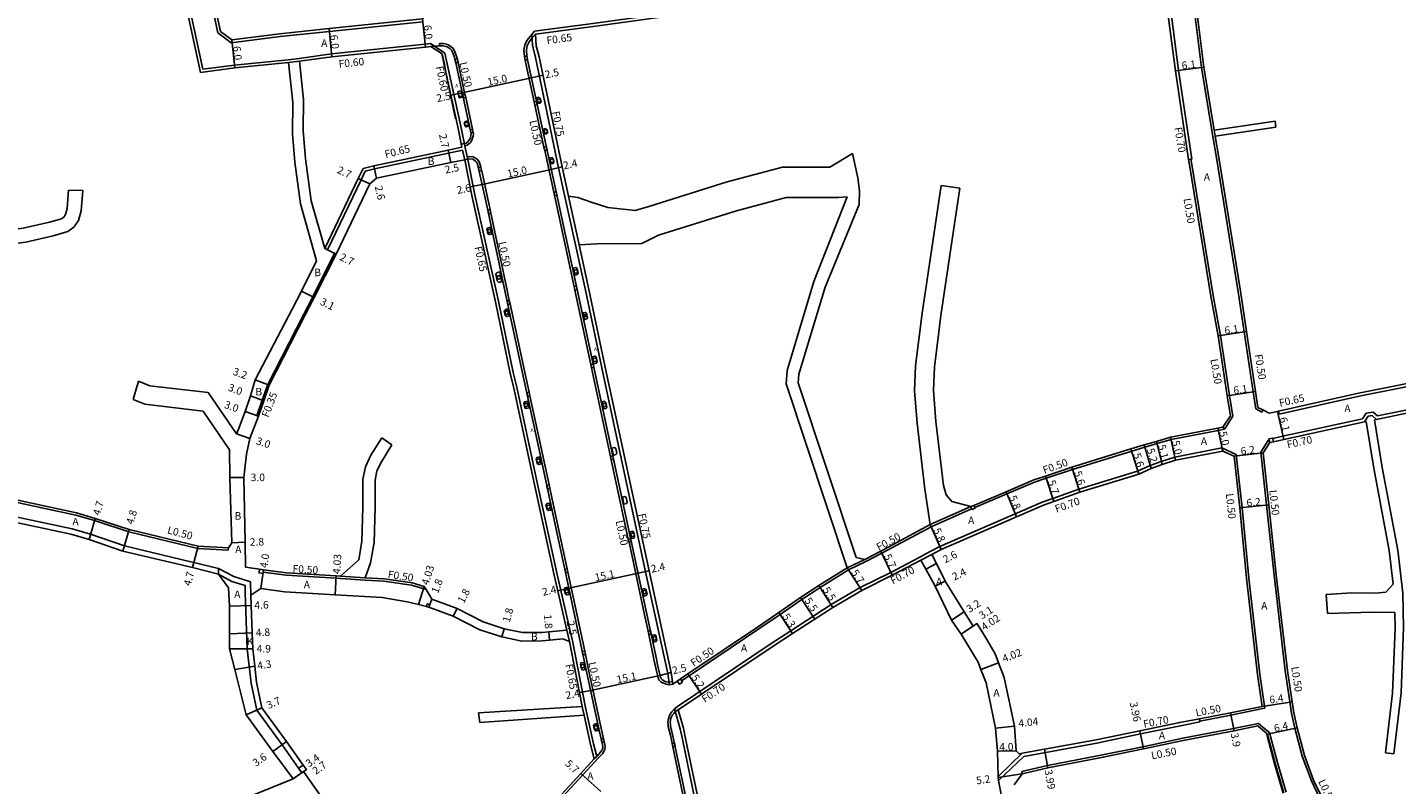
# Model space of a CAD drawing. Units: metres. Extents: x -8000 to -4000, y -114000 to -111000.
# Drawn here: x -6996 to -6705, y -113628 to -113467 of the extents above; entities that cross this region are included whole.
import ezdxf

# ---------------------------------------------------------------- set-up
doc = ezdxf.new("R2010")
doc.units = ezdxf.units.M
doc.header["$LTSCALE"] = 2.5
for name, color, linetype in [('側溝・桝', 7, 'Continuous'), ('幅員', 7, 'Continuous'), ('植栽', 7, 'Continuous'), ('歩道・分離帯・安全施設', 7, 'Continuous'), ('舗装', 7, 'Continuous'), ('道路', 7, 'Continuous')]:
    doc.layers.add(name, color=color, linetype=linetype)
doc.styles.add('YOKO_DECO', font='txt.shx', dxfattribs={"bigfont": 'extfont.shx'})

# ---------------------------------------------------------------- blocks, each defined once
blk = doc.blocks.new('223800')
blk.add_circle((0, 0), 0.75)
blk = doc.blocks.new('223900')
blk.add_lwpolyline([(-0.22, -0.37), (-0.44, -0.3), (-0.47, -0.27), (-0.48, -0.24), (-0.44, 0.01), (-0.48, 0.23), (-0.47, 0.27), (-0.45, 0.29), (-0.21, 0.38), (-0.04, 0.53), (0, 0.54), (0.03, 0.53), (0.22, 0.37), (0.44, 0.3), (0.47, 0.27), (0.48, 0.24), (0.44, -0.01), (0.48, -0.23), (0.47, -0.27), (0.45, -0.29), (0.21, -0.38), (0.04, -0.53), (0, -0.54), (-0.03, -0.53)], close=True)

msp = doc.modelspace()

# ---------------------------------------------------------------- linework, layer by layer
at = {"layer": '側溝・桝'}
for points in [[(-6970.12, -113400), (-6967.22, -113413.41), (-6962.86, -113433.74), (-6959.15, -113451.05), (-6955.5, -113468.1)], [(-7010.23, -113456.48), (-7002.63, -113454.89), (-6982.45, -113450.66), (-6967.36, -113447.51), (-6964.41, -113449.39), (-6963.84, -113452.05), (-6958.75, -113475.8)], [(-6747.54, -113449.4), (-6749.67, -113452.33), (-6749.34, -113454.72), (-6748.96, -113457.78), (-6746.75, -113475.43), (-6744.57, -113488.8)], [(-6754.7, -113452.62), (-6754.31, -113455.09), (-6753.92, -113458.4), (-6751.62, -113476.02), (-6748.84, -113494.89)], [(-6888.3, -113467.71), (-6874.88, -113465.96), (-6853.38, -113462.95), (-6835.7, -113460.72), (-6811.94, -113457.7), (-6806.65, -113457.05)], [(-6955.5, -113468.1), (-6952.73, -113470.19), (-6942.33, -113468.84), (-6931.87, -113467.76), (-6912.03, -113465.7)], [(-6910.42, -113470.36), (-6911.53, -113470.48), (-6931.38, -113472.54), (-6938.29, -113473.5)], [(-6880.26, -113597.23), (-6880.8, -113594.79), (-6883.52, -113583.12), (-6887.72, -113563.9), (-6892.1, -113543.36), (-6892.84, -113540.21), (-6895.99, -113525.03), (-6898.25, -113514.86), (-6900.97, -113502.5), (-6902.58, -113494.61), (-6903, -113492.74), (-6903.99, -113487.92), (-6906.53, -113476.3), (-6906.83, -113474.63), (-6907.35, -113472.41), (-6910.42, -113470.36)], [(-6908.51, -113470.31), (-6908.39, -113470.81)], [(-6904.76, -113473.55), (-6904.77, -113473.51), (-6904.94, -113472.91), (-6905.22, -113472.11), (-6905.54, -113471.49), (-6906.06, -113470.95), (-6906.67, -113470.6), (-6907.03, -113470.46), (-6907.64, -113470.34), (-6908.51, -113470.31)], [(-6888.9, -113468.41), (-6889.21, -113468.75), (-6889.94, -113469.72), (-6890.35, -113470.7), (-6890.57, -113471.74), (-6890.48, -113473.07)], [(-6888.3, -113467.71), (-6888.9, -113468.41), (-6888.75, -113470.68), (-6888.09, -113473.32), (-6883.2, -113496.71), (-6877.53, -113522.71), (-6873.77, -113540.57), (-6864.76, -113582.52), (-6860.05, -113604.11), (-6859.71, -113606.55), (-6858.97, -113606.38)], [(-6910.36, -113470.96), (-6910.36, -113470.94)], [(-6940.6, -113473.77), (-6952.02, -113474.93), (-6958.75, -113475.8)], [(-6940.6, -113473.77), (-6938.29, -113473.5)], [(-6940.54, -113474.36), (-6938.2, -113474.09)], [(-6903.08, -113481.1), (-6904.55, -113474.34), (-6904.56, -113474.32)], [(-6890.3, -113473.86), (-6890.28, -113473.95), (-6888.4, -113482.74)], [(-6901.46, -113488.59), (-6901.47, -113488.51), (-6902.93, -113481.8)], [(-6888.26, -113483.43), (-6888.12, -113484.06), (-6886.33, -113492.35)], [(-6903.13, -113492.08), (-6902.63, -113491.92), (-6902.25, -113491.65), (-6901.93, -113491.34), (-6901.62, -113490.85), (-6901.47, -113490.45), (-6901.34, -113489.93), (-6901.3, -113489.52), (-6901.35, -113489.25)], [(-6744.36, -113490.08), (-6744.57, -113488.8)], [(-6744.36, -113490.08), (-6743.62, -113494.6), (-6738.96, -113523.05), (-6737.68, -113531.59), (-6735.78, -113544.33), (-6735.24, -113547.95)], [(-6743.86, -113490), (-6744.07, -113488.72)], [(-6903.59, -113493), (-6906.55, -113493.62), (-6922.28, -113496.96), (-6924.27, -113497.45)], [(-6903.59, -113493), (-6903.14, -113495.01)], [(-6886.16, -113493.09), (-6884.26, -113501.9)], [(-6902.63, -113494.39), (-6902.01, -113494.33), (-6901.35, -113494.42), (-6900.84, -113494.67), (-6900.52, -113494.93), (-6900.24, -113495.26), (-6900, -113495.64), (-6899.85, -113496.07), (-6899.73, -113496.58)], [(-6748.84, -113494.89), (-6749.04, -113494.92), (-6749.53, -113494.99)], [(-6749.04, -113494.92), (-6748.78, -113496.48), (-6744.29, -113523.88), (-6742.73, -113532.33), (-6740.82, -113545.08), (-6740.1, -113549.51)], [(-6924.27, -113497.45), (-6925.15, -113499.29), (-6932.28, -113514.16)], [(-6899.56, -113497.32), (-6899.54, -113497.37), (-6898.29, -113503.06), (-6898.09, -113503.98), (-6897.74, -113505.65)], [(-6884.09, -113502.64), (-6883.89, -113503.57), (-6879.99, -113521.67), (-6879.93, -113521.98)], [(-6881.1, -113502.77), (-6878.84, -113513.12)], [(-6897.58, -113506.4), (-6894.07, -113523.06), (-6893.67, -113524.94)], [(-6932.86, -113513.88), (-6932.28, -113514.16)], [(-6930.75, -113514.9), (-6935.38, -113524.11), (-6937.37, -113527.98), (-6944.94, -113542.78), (-6946.1, -113546.11), (-6947.23, -113549.39)], [(-6930.75, -113514.9), (-6930.43, -113515.06)], [(-6879.77, -113522.71), (-6876.38, -113538.51)], [(-6893.52, -113525.63), (-6890.38, -113540.23), (-6889.47, -113544.42)], [(-6876.23, -113539.21), (-6872.2, -113558.03)], [(-6697.6, -113542.07), (-6704.39, -113543.44), (-6713.29, -113545.24), (-6730.26, -113549.06)], [(-6889.31, -113545.19), (-6887.29, -113554.56), (-6885.25, -113564.08)], [(-6709.42, -113549.41), (-6703.43, -113548.2), (-6693.38, -113546.17), (-6692.89, -113546.07)], [(-6733.97, -113548.61), (-6735.24, -113547.95)], [(-6733.97, -113548.61), (-6733.73, -113548.17)], [(-6730.26, -113549.06), (-6730.4, -113548.42)], [(-6712.61, -113550.05), (-6711.82, -113548.86), (-6710.35, -113548.64), (-6709.42, -113549.41)], [(-6947.23, -113549.39), (-6946.9, -113549.51)], [(-6741.92, -113552.27), (-6742.22, -113551.82)], [(-6741.92, -113552.27), (-6741.48, -113551.59), (-6740.1, -113549.51)], [(-6731.65, -113554.23), (-6729.48, -113553.75), (-6712.61, -113550.05)], [(-6712.18, -113550.68), (-6711.41, -113549.5), (-6710.56, -113549.38), (-6709.6, -113550.16)], [(-6794.91, -113568.89), (-6788.06, -113565.99), (-6782.19, -113563.51), (-6779.72, -113562.67), (-6774.15, -113560.78), (-6761.59, -113556.94), (-6758.77, -113556.08), (-6756.2, -113555.32), (-6753.24, -113554.46), (-6743.23, -113552.52), (-6741.92, -113552.27)], [(-6713.07, -113646.28), (-6717.31, -113639.32), (-6720.08, -113633.99), (-6723.45, -113626.97), (-6725.42, -113621.68), (-6726.99, -113615.79), (-6727.68, -113612.58), (-6727.9, -113611.1), (-6729.04, -113603.58), (-6731.38, -113583.27), (-6732.95, -113568.38), (-6734.2, -113557.15), (-6732.59, -113554.64), (-6732.39, -113554.59)], [(-6804.33, -113578.25), (-6802.32, -113577.19), (-6780.58, -113567.76), (-6778.35, -113566.96), (-6772.81, -113564.97), (-6760.35, -113561.16), (-6757.69, -113559.93), (-6755.32, -113559.12), (-6752.46, -113558.18), (-6742.48, -113556.24)], [(-6742.48, -113556.24), (-6742.22, -113556.91)], [(-6742.48, -113556.24), (-6739.38, -113557.63), (-6738.12, -113568.93), (-6736.75, -113583.87), (-6734.39, -113604.29), (-6733.37, -113611.05), (-6733.3, -113611.52)], [(-6872.05, -113558.74), (-6868.42, -113575.58)], [(-6885.1, -113564.79), (-6882.69, -113576.03), (-6881.43, -113581.89)], [(-7000.21, -113567.4), (-6999.09, -113567.64), (-6985.69, -113570.51), (-6981.68, -113571.67), (-6974.45, -113574.03), (-6959.8, -113577.59), (-6953.33, -113577.92)], [(-6804.37, -113572.52), (-6795.74, -113568.7)], [(-6804.13, -113572.96), (-6795.55, -113569.16)], [(-7004.25, -113569.6), (-6999.72, -113570.57), (-6986.42, -113573.42), (-6982.53, -113574.55), (-6975.35, -113577), (-6955.37, -113581.83)], [(-6818, -113580.39), (-6814.62, -113578.58), (-6804.13, -113572.96)], [(-6953.3, -113577.42), (-6953.33, -113577.92)], [(-6868.27, -113576.26), (-6864.97, -113591.68), (-6864.24, -113595.14)], [(-6857.96, -113611.12), (-6838.3, -113597.89), (-6833.96, -113595.08), (-6825.35, -113589.5), (-6819.2, -113585.88), (-6812.72, -113582.66), (-6806.68, -113579.48)], [(-6821.95, -113581.7), (-6818.23, -113579.95)], [(-6821.68, -113582.12), (-6818, -113580.39)], [(-6806.68, -113579.48), (-6804.33, -113578.25)], [(-6806.36, -113580.1), (-6804.01, -113578.87)], [(-6948.56, -113587.54), (-6948.61, -113584.68), (-6952.14, -113583.56), (-6955.37, -113581.83), (-6955.42, -113583.06), (-6952.59, -113584.62), (-6949.75, -113585.45), (-6949.73, -113586.96), (-6949.29, -113598.97), (-6948.44, -113606.18), (-6947.24, -113611.93), (-6941.88, -113619.29), (-6938.38, -113624.25)], [(-6929.52, -113583.96), (-6930.42, -113583.91), (-6941.02, -113583.29), (-6945.94, -113582.6)], [(-6929.49, -113583.46), (-6924.26, -113583.79)], [(-6881.27, -113582.61), (-6880.13, -113587.88), (-6877.68, -113599.37)], [(-6857.1, -113605.72), (-6855.48, -113604.63), (-6840.5, -113594.55), (-6836.18, -113591.64), (-6831.62, -113588.44), (-6827.68, -113585.89), (-6821.68, -113582.12)], [(-6929.52, -113583.96), (-6924.29, -113584.29)], [(-6911.35, -113586.29), (-6914.42, -113585.38), (-6920.3, -113584.51), (-6924.29, -113584.29)], [(-6880.9, -113597.35), (-6881.44, -113594.91)], [(-6875.65, -113622.29), (-6875.13, -113621.74), (-6875.8, -113619.11), (-6877.51, -113611.38), (-6880.26, -113597.23)], [(-6864.09, -113595.86), (-6862.97, -113601.12), (-6862.69, -113602.41), (-6862.32, -113604.2), (-6862.17, -113604.79), (-6862.05, -113605.13), (-6861.85, -113605.53), (-6861.5, -113605.89), (-6861.14, -113606.12), (-6860.76, -113606.3), (-6860.4, -113606.41), (-6860.03, -113606.5), (-6859.71, -113606.55)], [(-6877.53, -113600.11), (-6876.78, -113603.62), (-6874.01, -113616.42), (-6873.65, -113618.04)], [(-6877.82, -113612.99), (-6878.14, -113611.52), (-6878.22, -113611.14)], [(-6858.59, -113611.67), (-6859.16, -113612.29), (-6859.43, -113612.63), (-6859.61, -113612.94), (-6859.78, -113613.29), (-6859.92, -113613.69), (-6859.98, -113614.09), (-6860.02, -113614.48), (-6859.99, -113614.98), (-6859.93, -113615.38), (-6859.5, -113617.24), (-6859.13, -113618.99)], [(-6857.96, -113611.12), (-6858.59, -113611.67), (-6857.43, -113615.89), (-6856.95, -113618.07), (-6853.25, -113635.98), (-6851.81, -113644.19), (-6850.69, -113651.75), (-6849.35, -113662.54), (-6848.19, -113674.21), (-6847.38, -113688.47), (-6847.28, -113690.14), (-6847.24, -113693.24), (-6846.55, -113693.23), (-6846.56, -113690.69)], [(-6747.13, -113614.24), (-6740.51, -113612.97), (-6733.77, -113611.61), (-6733.3, -113611.52)], [(-6732.3, -113616.75), (-6732.9, -113616.25), (-6734.69, -113614.76), (-6739.97, -113615.82), (-6750.75, -113617.88), (-6759.19, -113619.69), (-6768.46, -113621.56), (-6779.47, -113623.67), (-6784.92, -113624.98)], [(-6784.47, -113621.75), (-6768.99, -113618.91), (-6759.75, -113616.99), (-6751.26, -113615.23), (-6747.1, -113614.43)], [(-6747.1, -113614.43), (-6747.13, -113614.24), (-6747.23, -113613.75)], [(-6873.51, -113618.7), (-6873.49, -113618.77), (-6873.3, -113619.63), (-6873.39, -113620.23), (-6873.66, -113620.84), (-6873.92, -113621.2), (-6874.25, -113621.58), (-6874.83, -113622.14), (-6875.53, -113622.9)], [(-6732.3, -113616.75), (-6732.14, -113617.53), (-6730.56, -113623.35), (-6728.81, -113629.33)], [(-6858.98, -113619.71), (-6856.49, -113631.51), (-6854.94, -113639.73)], [(-6784.8, -113621.1), (-6789.95, -113626)], [(-6875.53, -113622.9), (-6878.09, -113625.68), (-6885.62, -113633.88), (-6891.08, -113639.65), (-6897.36, -113646.28)], [(-6784.47, -113621.75), (-6789.83, -113626.86)], [(-6784.92, -113624.98), (-6784.8, -113625.46)]]:
    msp.add_lwpolyline(points, dxfattribs=at)
for points in [[(-6889.8, -113473.75), (-6890.3, -113473.86), (-6890.48, -113473.07), (-6889.97, -113472.97)], [(-6905.24, -113473.67), (-6904.76, -113473.55), (-6904.56, -113474.32), (-6905.04, -113474.44)], [(-6903.56, -113481.21), (-6903.08, -113481.1), (-6902.93, -113481.8), (-6903.41, -113481.9)], [(-6888.26, -113483.43), (-6888.4, -113482.74), (-6887.9, -113482.64), (-6887.75, -113483.33)], [(-6901.94, -113488.67), (-6901.46, -113488.59), (-6901.35, -113489.25), (-6901.83, -113489.33)], [(-6886.16, -113493.09), (-6886.33, -113492.35), (-6885.82, -113492.24), (-6885.66, -113492.99)], [(-6900.05, -113497.43), (-6899.56, -113497.32), (-6899.73, -113496.58), (-6900.22, -113496.69)], [(-6884.09, -113502.64), (-6884.26, -113501.9), (-6883.75, -113501.79), (-6883.59, -113502.53)], [(-6898.23, -113505.75), (-6897.74, -113505.65), (-6897.58, -113506.4), (-6898.08, -113506.5)], [(-6879.77, -113522.71), (-6879.93, -113521.98), (-6879.42, -113521.87), (-6879.27, -113522.6)], [(-6894.16, -113525.04), (-6893.67, -113524.94), (-6893.52, -113525.63), (-6894.01, -113525.74)], [(-6876.23, -113539.21), (-6876.38, -113538.51), (-6875.88, -113538.39), (-6875.73, -113539.1)], [(-6889.97, -113544.52), (-6889.47, -113544.42), (-6889.31, -113545.19), (-6889.8, -113545.3)], [(-6732.45, -113554.3), (-6731.67, -113554.13), (-6731.65, -113554.23), (-6731.5, -113554.91), (-6732.28, -113555.08), (-6732.39, -113554.59)], [(-6871.7, -113557.92), (-6871.55, -113558.64), (-6872.05, -113558.74), (-6872.2, -113558.03)], [(-6885.75, -113564.18), (-6885.25, -113564.08), (-6885.1, -113564.79), (-6885.6, -113564.9)], [(-6795.74, -113568.7), (-6795.1, -113568.43), (-6794.91, -113568.89), (-6794.84, -113569.04), (-6795.49, -113569.31), (-6795.55, -113569.16)], [(-6868.27, -113576.26), (-6868.42, -113575.58), (-6867.92, -113575.47), (-6867.77, -113576.15)], [(-6946.66, -113581.99), (-6945.87, -113582.1), (-6945.94, -113582.6), (-6945.98, -113582.89), (-6946.77, -113582.78)], [(-6881.92, -113582), (-6881.43, -113581.89), (-6881.27, -113582.61), (-6881.77, -113582.72)], [(-6910.72, -113590.07), (-6911.27, -113589.93), (-6911.13, -113589.38), (-6910.58, -113589.52)], [(-6864.09, -113595.86), (-6864.24, -113595.14), (-6863.74, -113595.03), (-6863.58, -113595.75)], [(-6878.18, -113599.47), (-6877.68, -113599.37), (-6877.53, -113600.11), (-6878.02, -113600.22)], [(-6858.04, -113605.75), (-6857.37, -113605.3), (-6857.1, -113605.72), (-6856.93, -113605.96), (-6857.59, -113606.41)], [(-6874.15, -113618.15), (-6873.65, -113618.04), (-6873.51, -113618.7), (-6874, -113618.81)], [(-6858.98, -113619.71), (-6859.13, -113618.99), (-6858.64, -113618.89), (-6858.49, -113619.61)], [(-6938.42, -113624.27), (-6938.38, -113624.25), (-6937.44, -113623.58), (-6936.75, -113624.56), (-6937.36, -113624.99), (-6937.73, -113625.25)]]:
    msp.add_lwpolyline(points, close=True, dxfattribs=at)
at = {"layer": '幅員'}
for points in [[(-6931.93, -113467.16), (-6931.31, -113473.13)], [(-6912.09, -113465.11), (-6911.47, -113471.08)], [(-6952.56, -113469.56), (-6951.95, -113475.53)], [(-6752.31, -113476.12), (-6746.26, -113475.36)], [(-6888.98, -113477.6), (-6903.65, -113480.8)], [(-6886.53, -113477.08), (-6888.98, -113477.6)], [(-6903.65, -113480.8), (-6906.06, -113481.32)], [(-6906.08, -113495.62), (-6906.68, -113492.99)], [(-6921.84, -113498.9), (-6922.43, -113496.32)], [(-6882.46, -113496.55), (-6884.78, -113497.06)], [(-6923.28, -113500.13), (-6925.73, -113499.01)], [(-6884.78, -113497.06), (-6899.42, -113500.29)], [(-6899.42, -113500.29), (-6901.98, -113500.8)], [(-6932.86, -113513.88), (-6930.43, -113515.06)], [(-6937.81, -113522.91), (-6935.07, -113524.27)], [(-6743.22, -113532.41), (-6737.19, -113531.51)], [(-6944.62, -113542.92), (-6947.63, -113541.8)], [(-6945.76, -113546.22), (-6948.58, -113545.14)], [(-6741.32, -113545.15), (-6735.29, -113544.25)], [(-6949.72, -113548.49), (-6946.9, -113549.51)], [(-6730.64, -113548.48), (-6729.33, -113554.43)], [(-6951.58, -113553.27), (-6948.71, -113554.2)], [(-6753.35, -113553.98), (-6752.28, -113558.86)], [(-6742.22, -113556.91), (-6743.33, -113552.03)], [(-6760.1, -113561.82), (-6761.74, -113556.46)], [(-6758.92, -113555.6), (-6757.43, -113560.58)], [(-6756.35, -113554.84), (-6755.1, -113559.78)], [(-6739.85, -113557.97), (-6733.69, -113557.27)], [(-6772.59, -113565.63), (-6774.3, -113560.3)], [(-6952.99, -113562.5), (-6950.04, -113562.49)], [(-6778.11, -113567.62), (-6779.88, -113562.2)], [(-6786.04, -113570.89), (-6788.25, -113565.53)], [(-6738.62, -113568.98), (-6732.45, -113568.33)], [(-6982.86, -113575.7), (-6981.55, -113571.19)], [(-6975.67, -113578.15), (-6974.32, -113573.54)], [(-6804.37, -113572.52), (-6802.02, -113577.82)], [(-6959.72, -113577.09), (-6960.9, -113581.64)], [(-6952.56, -113576.36), (-6949.76, -113576.26)], [(-6814.86, -113578.14), (-6812.41, -113583.28)], [(-6803.03, -113580.81), (-6805.31, -113581.96)], [(-6946.43, -113586.06), (-6945.87, -113582.1)], [(-6930.64, -113587.43), (-6930.39, -113583.41)], [(-6866.34, -113582.86), (-6881.05, -113586.03)], [(-6864.02, -113582.36), (-6866.34, -113582.86)], [(-6821.95, -113581.7), (-6818.87, -113586.5)], [(-6911.73, -113585.66), (-6912.94, -113589.5)], [(-6881.05, -113586.03), (-6883.38, -113586.58)], [(-6824.98, -113590.1), (-6827.95, -113585.47)], [(-6803.27, -113585.6), (-6801.15, -113584.53)], [(-6910.72, -113590.07), (-6910.09, -113588.39)], [(-6828.82, -113592.59), (-6831.9, -113588.03)], [(-6948.48, -113589.67), (-6953.08, -113589.83)], [(-6905.56, -113591.94), (-6904.73, -113590.34)], [(-6833.58, -113595.67), (-6836.46, -113591.22)], [(-6799.8, -113592.82), (-6797.11, -113591.08)], [(-6895.23, -113596.38), (-6894.76, -113594.65)], [(-6885.29, -113595.27), (-6885.12, -113597.06)], [(-6881.44, -113594.91), (-6880.9, -113597.35)], [(-6797.81, -113595.76), (-6794.44, -113593.56)], [(-6797.81, -113595.76), (-6795.24, -113594.08)], [(-6948.27, -113595.51), (-6953.06, -113595.73)], [(-6948.14, -113598.88), (-6953.04, -113598.89)], [(-6947.7, -113602.62), (-6951.95, -113603.32)], [(-6859.32, -113603.94), (-6861.7, -113604.56)], [(-6793.57, -113603.33), (-6789.82, -113601.88)], [(-6861.7, -113604.56), (-6876.4, -113607.74)], [(-6855.76, -113604.22), (-6852.86, -113608.53)], [(-6876.4, -113607.74), (-6878.79, -113608.21)], [(-6946.17, -113611.46), (-6949.51, -113612.94)], [(-6740.61, -113612.48), (-6739.87, -113616.31)], [(-6733.87, -113611.12), (-6727.54, -113610.17)], [(-6790.48, -113615.79), (-6786.46, -113615.34)], [(-6732.76, -113617.02), (-6726.5, -113615.67)], [(-6940.94, -113618.62), (-6943.86, -113620.68)], [(-6759.89, -113616.31), (-6759.08, -113620.18)], [(-6786.08, -113620.57), (-6790.08, -113620.66)], [(-6780.09, -113620.24), (-6779.36, -113624.16)], [(-6939.52, -113626.52), (-6936.75, -113624.56)], [(-6939.52, -113626.52), (-6937.36, -113624.99)], [(-6874.26, -113629.2), (-6878.46, -113625.35)], [(-6784.8, -113625.46), (-6789.95, -113626.23)]]:
    msp.add_lwpolyline(points, dxfattribs=at)
at = {"layer": '植栽'}
for points in [[(-6903.88, -113480.36), (-6903.58, -113481.72), (-6904.29, -113481.88), (-6904.59, -113480.51)], [(-6887.9, -113481.87), (-6887.38, -113481.76), (-6887.1, -113482.01), (-6886.94, -113482.76), (-6887.12, -113482.99), (-6887.64, -113483.1)], [(-6902.49, -113486.75), (-6902.23, -113487.91), (-6902.83, -113488.04), (-6903.06, -113487.86), (-6903.23, -113487.1), (-6903.03, -113486.87)], [(-6886.47, -113488.51), (-6885.95, -113488.4), (-6885.69, -113488.58), (-6885.52, -113489.32), (-6885.71, -113489.5), (-6886.23, -113489.61)], [(-6885.13, -113494.69), (-6884.61, -113494.58), (-6884.34, -113494.76), (-6884.19, -113495.5), (-6884.35, -113495.79), (-6884.87, -113495.9)], [(-6897.68, -113509.33), (-6897.37, -113510.81), (-6897.93, -113510.93), (-6898.22, -113510.76), (-6898.43, -113509.78), (-6898.2, -113509.46)], [(-6895.68, -113518.84), (-6895.24, -113520.91), (-6895.88, -113521.07), (-6896.23, -113520.77), (-6896.53, -113519.35), (-6896.23, -113518.97)], [(-6880.1, -113518.04), (-6879.57, -113517.92), (-6879.3, -113518.12), (-6879.09, -113519.08), (-6879.25, -113519.41), (-6879.77, -113519.52)], [(-6894, -113526.72), (-6893.69, -113528.21), (-6894.23, -113528.34), (-6894.53, -113528.14), (-6894.74, -113527.08), (-6894.51, -113526.82)], [(-6878.04, -113527.57), (-6877.52, -113527.46), (-6877.26, -113527.63), (-6877.05, -113528.58), (-6877.23, -113528.81), (-6877.75, -113528.92)], [(-6876.05, -113536.87), (-6875.53, -113536.76), (-6875.27, -113536.89), (-6875.05, -113537.93), (-6875.21, -113538.24), (-6875.73, -113538.35)], [(-6889.79, -113546.29), (-6889.48, -113547.75), (-6890.12, -113547.89), (-6890.39, -113547.74), (-6890.62, -113546.74), (-6890.4, -113546.42)], [(-6874, -113546.43), (-6873.48, -113546.32), (-6873.2, -113546.56), (-6872.99, -113547.54), (-6873.15, -113547.85), (-6873.67, -113547.96)], [(-6871.89, -113556.27), (-6871.37, -113556.16), (-6871.1, -113556.35), (-6870.88, -113557.39), (-6871.05, -113557.66), (-6871.57, -113557.77)], [(-6887.25, -113558.15), (-6886.93, -113559.64), (-6887.44, -113559.76), (-6887.74, -113559.56), (-6887.97, -113558.63), (-6887.76, -113558.26)], [(-6885.15, -113567.96), (-6884.83, -113569.42), (-6885.36, -113569.55), (-6885.66, -113569.34), (-6885.89, -113568.38), (-6885.65, -113568.07)], [(-6869.65, -113566.68), (-6869.13, -113566.57), (-6868.87, -113566.74), (-6868.65, -113567.74), (-6868.82, -113568.04), (-6869.34, -113568.15)], [(-6868.06, -113574.06), (-6867.54, -113573.94), (-6867.27, -113574.15), (-6867.07, -113575.06), (-6867.24, -113575.37), (-6867.76, -113575.48)], [(-6881.3, -113585.83), (-6880.97, -113587.35), (-6881.5, -113587.45), (-6881.78, -113587.28), (-6882.01, -113586.28), (-6881.83, -113585.94)], [(-6865.46, -113586.22), (-6864.94, -113586.1), (-6864.67, -113586.29), (-6864.45, -113587.3), (-6864.61, -113587.61), (-6865.13, -113587.72)], [(-6863.38, -113596.01), (-6862.85, -113595.9), (-6862.59, -113596.03), (-6862.37, -113597.08), (-6862.54, -113597.35), (-6863.06, -113597.46)], [(-6877.89, -113601.78), (-6877.57, -113603.29), (-6878.13, -113603.42), (-6878.38, -113603.21), (-6878.6, -113602.13), (-6878.5, -113601.91)], [(-6875.09, -113614.77), (-6874.77, -113616.22), (-6875.3, -113616.34), (-6875.61, -113616.1), (-6875.81, -113615.19), (-6875.6, -113614.89)]]:
    msp.add_lwpolyline(points, close=True, dxfattribs=at)
at = {"layer": '歩道・分離帯・安全施設'}
for points in [[(-6888.13, -113468.34), (-6888.85, -113469.1), (-6889.49, -113469.97), (-6889.86, -113470.86), (-6890.05, -113471.78), (-6889.98, -113472.96), (-6889.78, -113473.81), (-6887.62, -113483.95), (-6883.39, -113503.46), (-6879.49, -113521.56), (-6875.73, -113539.1), (-6871.63, -113558.24), (-6867.8, -113576.01), (-6864.47, -113591.57), (-6862.47, -113601.01), (-6862.19, -113602.31), (-6861.82, -113604.09), (-6861.68, -113604.64), (-6861.58, -113604.92), (-6861.42, -113605.23), (-6861.17, -113605.49), (-6860.89, -113605.67), (-6860.57, -113605.82), (-6860.28, -113605.91), (-6859.97, -113605.97), (-6859.79, -113606), (-6859.05, -113605.85)], [(-6888.85, -113469.1), (-6889.49, -113469.97), (-6889.86, -113470.86), (-6890.05, -113471.78), (-6889.98, -113472.96), (-6889.78, -113473.81), (-6887.62, -113483.95), (-6883.39, -113503.46), (-6879.49, -113521.56), (-6875.73, -113539.1), (-6871.63, -113558.24), (-6867.8, -113576.01), (-6864.47, -113591.57), (-6862.47, -113601.01), (-6862.19, -113602.31), (-6861.82, -113604.09), (-6861.68, -113604.64), (-6861.58, -113604.92), (-6861.42, -113605.23), (-6861.17, -113605.49), (-6860.89, -113605.67), (-6860.57, -113605.82), (-6860.28, -113605.91), (-6859.97, -113605.97), (-6859.79, -113606)], [(-6908.39, -113470.81), (-6908.44, -113470.81), (-6908.75, -113470.82), (-6910.36, -113470.96)], [(-6903.23, -113491.59), (-6902.85, -113491.48), (-6902.56, -113491.27), (-6902.31, -113491.03), (-6902.06, -113490.63), (-6901.94, -113490.3), (-6901.82, -113489.85), (-6901.8, -113489.54), (-6901.95, -113488.6), (-6905.03, -113474.46), (-6905.24, -113473.64), (-6905.41, -113473.06), (-6905.67, -113472.31), (-6905.95, -113471.78), (-6906.31, -113471.38), (-6906.88, -113471.06), (-6907.17, -113470.94), (-6907.7, -113470.83), (-6908.39, -113470.81)], [(-6903.85, -113491.72), (-6903.23, -113491.59), (-6902.85, -113491.48), (-6902.56, -113491.27), (-6902.31, -113491.03), (-6902.06, -113490.63), (-6901.94, -113490.3), (-6901.82, -113489.85), (-6901.8, -113489.54), (-6901.95, -113488.6), (-6905.03, -113474.46), (-6905.24, -113473.64), (-6905.41, -113473.06), (-6905.67, -113472.31), (-6905.95, -113471.78), (-6906.31, -113471.38), (-6906.88, -113471.06), (-6907.17, -113470.94), (-6907.7, -113470.83), (-6908.39, -113470.81)], [(-6907.94, -113472.82), (-6905.09, -113486.32)], [(-6875.65, -113622.29), (-6875.13, -113621.74), (-6874.62, -113621.24), (-6874.31, -113620.88), (-6874.09, -113620.59), (-6873.85, -113620.03), (-6873.81, -113619.66), (-6873.99, -113618.88), (-6874.5, -113616.53), (-6877.27, -113603.72), (-6880.63, -113587.99), (-6883.19, -113576.13), (-6887.79, -113554.67), (-6890.87, -113540.34), (-6894.56, -113523.17), (-6898.58, -113504.08), (-6898.78, -113503.17), (-6900.04, -113497.49), (-6900.33, -113496.21), (-6900.46, -113495.87), (-6900.65, -113495.56), (-6900.88, -113495.29), (-6901.13, -113495.08), (-6901.42, -113494.92), (-6902.02, -113494.84), (-6902.52, -113494.88), (-6903.14, -113495.01)], [(-6902.52, -113494.88), (-6902.02, -113494.84), (-6901.42, -113494.92), (-6901.13, -113495.08), (-6900.88, -113495.29), (-6900.65, -113495.56), (-6900.46, -113495.87), (-6900.33, -113496.21), (-6900.04, -113497.49), (-6898.78, -113503.17), (-6898.58, -113504.08), (-6894.56, -113523.17), (-6890.87, -113540.34), (-6887.79, -113554.67), (-6883.19, -113576.13), (-6880.63, -113587.99), (-6877.27, -113603.72), (-6874.5, -113616.53), (-6873.99, -113618.88), (-6873.81, -113619.66), (-6873.85, -113620.03), (-6874.09, -113620.59), (-6874.31, -113620.88), (-6874.62, -113621.24), (-6875.13, -113621.74)], [(-6856, -113631.41), (-6859.02, -113617.13), (-6859.44, -113615.29), (-6859.5, -113614.93), (-6859.52, -113614.49), (-6859.49, -113614.15), (-6859.43, -113613.81), (-6859.32, -113613.48), (-6859.17, -113613.18), (-6859.01, -113612.92), (-6858.79, -113612.62), (-6858.44, -113612.21), (-6857.81, -113611.86)], [(-6858.44, -113612.21), (-6858.79, -113612.62), (-6859.01, -113612.92), (-6859.17, -113613.18), (-6859.32, -113613.48), (-6859.43, -113613.81), (-6859.49, -113614.15), (-6859.52, -113614.49), (-6859.5, -113614.93), (-6859.44, -113615.29), (-6859.02, -113617.13), (-6856, -113631.41)], [(-6732.9, -113617.06), (-6732.77, -113617.68), (-6731.19, -113623.53), (-6729.42, -113629.57)]]:
    msp.add_lwpolyline(points, dxfattribs=at)
at = {"layer": '舗装'}
for points in [[(-6952.56, -113576.36), (-6949.76, -113576.26)], [(-6911.73, -113585.66), (-6912.94, -113589.5)]]:
    msp.add_lwpolyline(points, dxfattribs=at)
at = {"layer": '道路'}
for points in [[(-6969.51, -113400), (-6966.63, -113413.28), (-6962.27, -113433.62), (-6958.56, -113450.92), (-6954.96, -113467.75)], [(-7010.69, -113457.19), (-7002.5, -113455.47), (-6982.33, -113451.25), (-6967.48, -113448.15), (-6964.95, -113449.76), (-6964.43, -113452.18), (-6959.23, -113476.47)], [(-6747.38, -113450.03), (-6749.15, -113452.46), (-6748.85, -113454.66), (-6748.47, -113457.72), (-6746.26, -113475.36), (-6744.07, -113488.72)], [(-6888.13, -113468.34), (-6874.79, -113466.6), (-6853.29, -113463.6), (-6835.62, -113461.36), (-6811.86, -113458.35), (-6805.95, -113457.62), (-6804.51, -113457.45), (-6796.68, -113456.49), (-6785.4, -113455.11), (-6758.14, -113452.03), (-6755.33, -113453.07), (-6755, -113455.19), (-6754.62, -113458.49), (-6752.31, -113476.12), (-6749.53, -113494.99)], [(-6954.96, -113467.75), (-6952.56, -113469.56), (-6942.4, -113468.25), (-6931.93, -113467.16), (-6912.09, -113465.11), (-6910.36, -113462.95)], [(-6888.13, -113468.34), (-6887.94, -113470.8), (-6887.35, -113473.15), (-6882.46, -113496.55), (-6881.1, -113502.77)], [(-6907.95, -113472.53), (-6910.36, -113470.96), (-6911.47, -113471.08), (-6931.31, -113473.13), (-6938.2, -113474.09)], [(-6903.72, -113492.36), (-6904.6, -113488.05), (-6907.13, -113476.42), (-6907.43, -113474.75), (-6907.95, -113472.53)], [(-6940.54, -113474.36), (-6951.95, -113475.53), (-6959.23, -113476.47)], [(-6940.54, -113474.36), (-6939.64, -113482.89), (-6939.7, -113489.54), (-6939.2, -113495.52), (-6938.01, -113504.42), (-6934.62, -113516.46)], [(-6938.2, -113474.09), (-6937.35, -113482.2), (-6937.41, -113488.84), (-6936.92, -113494.83), (-6935.73, -113503.73), (-6932.86, -113513.88)], [(-6744.07, -113488.72), (-6731.15, -113486.82)], [(-6731.15, -113486.82), (-6730.96, -113488.11)], [(-6743.86, -113490), (-6730.96, -113488.11)], [(-6743.86, -113490), (-6743.12, -113494.52), (-6738.47, -113522.97), (-6737.19, -113531.51), (-6735.29, -113544.25), (-6734.78, -113547.62)], [(-6903.72, -113492.36), (-6906.68, -113492.99), (-6922.43, -113496.32), (-6924.72, -113496.9)], [(-6820.87, -113493.69), (-6825.64, -113496.57), (-6835.7, -113496.57), (-6847.42, -113499.74), (-6864.06, -113504.94), (-6866.97, -113505.79), (-6872.75, -113505.15), (-6876.09, -113504.07), (-6879.11, -113503.06), (-6881.1, -113502.77)], [(-6818.23, -113579.95), (-6820.03, -113579.49), (-6832.37, -113542.4), (-6832.23, -113540.54), (-6826.67, -113522.06), (-6819.39, -113504.53), (-6819.36, -113501.61), (-6819.72, -113498.86), (-6820.87, -113493.69)], [(-6903.14, -113495.01), (-6906.08, -113495.62), (-6921.84, -113498.9), (-6923.28, -113500.13), (-6930.43, -113515.06)], [(-6881.44, -113594.91), (-6884.16, -113583.25), (-6888.35, -113564.03), (-6892.74, -113543.51), (-6893.48, -113540.35), (-6896.62, -113525.17), (-6898.89, -113515), (-6901.61, -113502.64), (-6903.14, -113495.01)], [(-6749.53, -113494.99), (-6749.27, -113496.56), (-6744.79, -113523.97), (-6743.22, -113532.41), (-6741.32, -113545.15), (-6740.62, -113549.4)], [(-6924.72, -113496.9), (-6925.73, -113499.01), (-6932.86, -113513.88)], [(-7005.22, -113565.81), (-7003.25, -113564.15), (-7003.89, -113551.84), (-7004.45, -113544.95), (-7006.91, -113537.35), (-7012.55, -113519.19), (-7013.55, -113515.9), (-7012.59, -113513.57), (-7010.7, -113512.15), (-7007.22, -113510.87), (-6996.82, -113509.55), (-6991.24, -113508.3), (-6988.74, -113507.54), (-6988.24, -113507.19), (-6987.85, -113506.65), (-6987.52, -113505.35), (-6987.2, -113501.47)], [(-7000.11, -113566.91), (-7000.89, -113551.64), (-7001.49, -113544.35), (-7004.05, -113536.45), (-7009.69, -113518.31), (-7010.37, -113516.05), (-7010.13, -113515.48), (-7009.25, -113514.82), (-7006.51, -113513.8), (-6996.3, -113512.51), (-6990.47, -113511.21), (-6987.4, -113510.27), (-6986.12, -113509.36), (-6985.09, -113507.96), (-6984.55, -113505.85), (-6984.2, -113501.55)], [(-6987.2, -113501.47), (-6984.2, -113501.55)], [(-6802.01, -113500.5), (-6806.06, -113527.6), (-6807.46, -113538.78), (-6807.65, -113544.13), (-6807.12, -113550.99), (-6805.48, -113564.99), (-6804.37, -113572.52)], [(-6798.05, -113501.09), (-6802.1, -113528.14), (-6803.47, -113539.1), (-6803.64, -113544.04), (-6803.13, -113550.6), (-6801.55, -113564.19), (-6800.95, -113566.2), (-6799.76, -113567.59), (-6795.74, -113568.7)], [(-6802.01, -113500.5), (-6798.05, -113501.09)], [(-6821.96, -113502.91), (-6823.9, -113503.02), (-6834.91, -113503.01), (-6845.45, -113505.87), (-6862.01, -113511.04), (-6865.57, -113512.84), (-6875.09, -113512.91), (-6878.84, -113513.12)], [(-6821.95, -113581.7), (-6834.91, -113542.61), (-6834.71, -113539.82), (-6829.01, -113520.88), (-6821.96, -113502.91)], [(-6878.84, -113513.12), (-6876.78, -113522.55), (-6873.03, -113540.42), (-6864.02, -113582.36), (-6859.32, -113603.94), (-6858.97, -113606.38)], [(-6934.62, -113516.46), (-6937.81, -113522.91), (-6939.73, -113526.78), (-6947.63, -113541.8), (-6948.58, -113545.14), (-6949.72, -113548.49), (-6951.18, -113552.27), (-6951.58, -113553.27)], [(-6930.43, -113515.06), (-6935.07, -113524.27), (-6937.06, -113528.14), (-6944.62, -113542.92), (-6945.76, -113546.22), (-6946.9, -113549.51)], [(-6682.83, -113538.69), (-6684.52, -113538.98), (-6692.55, -113540.39), (-6697.04, -113541.3), (-6698.47, -113541.59), (-6704.52, -113542.81), (-6713.43, -113544.6), (-6730.4, -113548.42), (-6730.64, -113548.48), (-6732.39, -113548.87)], [(-6973.49, -113545.95), (-6972.39, -113542.04)], [(-6951.58, -113553.27), (-6957.57, -113544.49), (-6969.94, -113543.06), (-6972.39, -113542.04)], [(-6953.03, -113556.66), (-6958.68, -113548.4), (-6971.04, -113546.97), (-6973.49, -113545.95)], [(-6710.03, -113550.24), (-6709.6, -113550.16), (-6703.29, -113548.88), (-6693.24, -113546.86), (-6692.4, -113546.69), (-6691.4, -113546.49), (-6690.11, -113546.26), (-6688.63, -113546), (-6683.45, -113545.09), (-6682.83, -113544.98)], [(-6732.39, -113548.87), (-6733.73, -113548.17), (-6734.78, -113547.62)], [(-6946.9, -113549.51), (-6948.71, -113554.2), (-6949.47, -113557.58), (-6950.04, -113562.49), (-6949.76, -113576.26), (-6949.67, -113581.57)], [(-6795.74, -113568.7), (-6795.1, -113568.43), (-6788.25, -113565.53), (-6782.37, -113563.04), (-6779.88, -113562.2), (-6774.3, -113560.3), (-6761.74, -113556.46), (-6758.92, -113555.6), (-6756.35, -113554.84), (-6753.35, -113553.98), (-6743.33, -113552.03), (-6742.22, -113551.82)], [(-6742.22, -113551.82), (-6740.62, -113549.4)], [(-6712.49, -113646.28), (-6716.88, -113639.08), (-6719.64, -113633.77), (-6722.99, -113626.77), (-6724.94, -113621.53), (-6726.5, -113615.67), (-6727.19, -113612.49), (-6727.54, -113610.17), (-6728.54, -113603.52), (-6730.89, -113583.22), (-6732.45, -113568.33), (-6733.69, -113557.27), (-6732.28, -113555.08), (-6731.5, -113554.91), (-6729.33, -113554.43), (-6712.18, -113550.68), (-6712.15, -113550.67), (-6711.8, -113550.6)], [(-6706.07, -113585.14), (-6706.93, -113578.05), (-6710.2, -113560.52), (-6711.8, -113550.6)], [(-6705.92, -113621.22), (-6704.42, -113608.23), (-6703.9, -113594.45), (-6704.01, -113587.08), (-6705.12, -113577.94), (-6708.4, -113560.41), (-6710.03, -113550.24)], [(-6929.49, -113583.46), (-6925.6, -113579.97), (-6924.94, -113576.07), (-6924.73, -113568.86), (-6924.74, -113562.87), (-6924.23, -113560.25), (-6923.06, -113557.8), (-6920.75, -113554.07)], [(-6918.61, -113555.57), (-6920.75, -113554.07)], [(-6953.03, -113556.66), (-6952.99, -113562.5), (-6952.56, -113576.36)], [(-6924.26, -113583.79), (-6923.1, -113580.67), (-6922.35, -113576.29), (-6922.14, -113568.83), (-6922.15, -113563.07), (-6921.77, -113561.12), (-6920.83, -113559.16), (-6918.61, -113555.57)], [(-6804.01, -113578.87), (-6802.02, -113577.82), (-6786.04, -113570.89), (-6780.32, -113568.41), (-6778.11, -113567.62), (-6772.59, -113565.63), (-6760.1, -113561.82), (-6757.43, -113560.58), (-6755.1, -113559.78), (-6752.28, -113558.86), (-6742.22, -113556.91), (-6739.85, -113557.97), (-6738.62, -113568.98), (-6737.25, -113583.92), (-6734.89, -113604.36), (-6733.87, -113611.12)], [(-7000.11, -113566.91), (-6998.99, -113567.15), (-6985.56, -113570.02), (-6981.55, -113571.19), (-6974.32, -113573.54), (-6959.72, -113577.09), (-6953.3, -113577.42), (-6952.56, -113576.36)], [(-7004.41, -113570.79), (-6999.97, -113571.74), (-6986.71, -113574.58), (-6982.86, -113575.7), (-6975.67, -113578.15), (-6960.9, -113581.64), (-6955.42, -113583.06)], [(-6818.23, -113579.95), (-6814.86, -113578.14), (-6804.37, -113572.52)], [(-6857.81, -113611.86), (-6852.86, -113608.53), (-6837.92, -113598.48), (-6833.58, -113595.67), (-6824.98, -113590.1), (-6818.87, -113586.5), (-6812.41, -113583.28), (-6806.36, -113580.1)], [(-6789.95, -113626.23), (-6789.95, -113626), (-6790.08, -113620.66), (-6790.48, -113615.79), (-6792.49, -113606.1), (-6793.57, -113603.33), (-6794.19, -113601.74), (-6797.81, -113595.76), (-6799.8, -113592.82), (-6803.27, -113585.6), (-6805.31, -113581.96), (-6806.36, -113580.1)], [(-6804.01, -113578.87), (-6803.03, -113580.81), (-6801.15, -113584.53), (-6797.11, -113591.08), (-6795.24, -113594.08), (-6794.44, -113593.56), (-6793.5, -113594.97), (-6792.34, -113596.92), (-6790.57, -113600), (-6789.82, -113601.88), (-6788.65, -113604.96), (-6786.46, -113615.34), (-6786.08, -113620.57), (-6785.47, -113621.23), (-6784.8, -113621.1), (-6780.09, -113620.24), (-6769.12, -113618.22), (-6759.89, -113616.31), (-6751.4, -113614.54), (-6747.23, -113613.75), (-6740.61, -113612.48), (-6733.87, -113611.12)], [(-6955.42, -113583.06), (-6953.27, -113585.95)], [(-6929.49, -113583.46), (-6930.39, -113583.41), (-6940.97, -113582.79), (-6945.87, -113582.1), (-6946.66, -113581.99), (-6949.67, -113581.57)], [(-6904.73, -113590.34), (-6910.09, -113588.39), (-6911.35, -113586.29), (-6911.73, -113585.66), (-6914.31, -113584.9), (-6920.25, -113584.01), (-6924.26, -113583.79)], [(-6858.97, -113606.38), (-6858.04, -113605.75), (-6857.37, -113605.3), (-6855.76, -113604.22), (-6840.78, -113594.14), (-6836.46, -113591.22), (-6831.9, -113588.03), (-6827.95, -113585.47), (-6821.95, -113581.7)], [(-6953.27, -113585.95), (-6953.08, -113589.83), (-6953.06, -113595.73), (-6953.04, -113598.89), (-6951.95, -113603.32), (-6949.51, -113612.94), (-6943.86, -113620.68), (-6939.52, -113626.52)], [(-6946.43, -113586.06), (-6948.56, -113587.54), (-6948.48, -113589.67), (-6948.27, -113595.51), (-6948.14, -113598.88), (-6947.7, -113602.62), (-6947.3, -113606), (-6946.17, -113611.46), (-6940.94, -113618.62), (-6937.44, -113623.58), (-6936.75, -113624.56), (-6937.36, -113624.99), (-6933.34, -113630.69), (-6929.67, -113637.11), (-6926.29, -113646.28)], [(-6915.34, -113588.91), (-6920.65, -113588), (-6930.64, -113587.43), (-6941.37, -113586.77), (-6946.43, -113586.06)], [(-6706.07, -113585.14), (-6707.67, -113586.89), (-6709.77, -113587.09), (-6714.89, -113587), (-6720.31, -113587.4)], [(-6905.56, -113591.94), (-6910.72, -113590.07), (-6911.27, -113589.93), (-6912.94, -113589.5), (-6915.34, -113588.91)], [(-6720.02, -113591.38), (-6720.31, -113587.4)], [(-6905.56, -113591.94), (-6899.94, -113594.84), (-6895.23, -113596.38), (-6891.03, -113597.28), (-6886.69, -113597.21), (-6885.12, -113597.06), (-6882.3, -113596.8), (-6880.9, -113597.35)], [(-6904.73, -113590.34), (-6899.25, -113593.17), (-6894.76, -113594.65), (-6890.85, -113595.47), (-6886.79, -113595.41), (-6885.29, -113595.27), (-6881.44, -113594.91)], [(-6720.02, -113591.38), (-6710.6, -113591.15), (-6705.76, -113591.16)], [(-6707.69, -113621.02), (-6706.22, -113608.34), (-6705.7, -113594.56), (-6705.76, -113591.16)], [(-6878.22, -113611.14), (-6880.9, -113597.35)], [(-6900.22, -113612.53), (-6878.22, -113611.14)], [(-6899.95, -113614.55), (-6900.22, -113612.53)], [(-6857.81, -113611.86), (-6856.74, -113615.75), (-6856.26, -113617.93), (-6852.56, -113635.84), (-6851.11, -113644.08), (-6849.99, -113651.65), (-6848.65, -113662.46), (-6847.48, -113674.15), (-6846.68, -113688.43), (-6846.58, -113690.19)], [(-6877.82, -113612.99), (-6899.95, -113614.55)], [(-6875.65, -113622.29), (-6876.44, -113619.24), (-6877.82, -113612.99)], [(-6732.76, -113617.02), (-6734.83, -113615.29), (-6739.87, -113616.31), (-6750.65, -113618.37), (-6759.08, -113620.18), (-6768.37, -113622.05), (-6779.36, -113624.16), (-6784.8, -113625.46)], [(-6732.76, -113617.02), (-6732.62, -113617.64), (-6731.04, -113623.49), (-6729.27, -113629.52)], [(-6705.92, -113621.22), (-6707.69, -113621.02)], [(-6875.65, -113622.29), (-6878.46, -113625.35), (-6885.98, -113633.54), (-6891.44, -113639.3), (-6898.04, -113646.28)], [(-6958.72, -113634.29), (-6939.52, -113626.52)], [(-6785.24, -113646.28), (-6786.07, -113641.59), (-6787.02, -113641.76), (-6789.56, -113628.36), (-6789.83, -113626.86), (-6789.95, -113626.23)], [(-6786.52, -113627.8), (-6784.8, -113625.46)]]:
    msp.add_lwpolyline(points, dxfattribs=at)

# ---------------------------------------------------------------- block references
at = {"layer": '植栽', "xscale": 0.5, "yscale": 0.5, "zscale": 0.5}
for name, p in [('223800', (-6904.05, -113481.24, 12.1)), ('223800', (-6887.39, -113482.46, 12.03)), ('223800', (-6902.76, -113487.4, 12.07)), ('223800', (-6885.97, -113489, 12.05)), ('223800', (-6884.61, -113495.25, 12.07)), ('223800', (-6897.93, -113510.15, 12.19)), ('223800', (-6895.9, -113519.99, 12.24)), ('223800', (-6879.55, -113518.75, 12.25)), ('223800', (-6894.24, -113527.51, 12.39)), ('223900', (-6877.58, -113528.15, 12.42)), ('223800', (-6875.52, -113537.52, 12.51)), ('223800', (-6890.13, -113547.1, 12.65)), ('223800', (-6873.47, -113547.1, 12.72)), ('223800', (-6887.5, -113558.96, 12.86)), ('223800', (-6885.36, -113568.75, 13.07)), ('223800', (-6867.51, -113574.7, 13.2)), ('223800', (-6881.51, -113586.67, 13.37)), ('223800', (-6864.93, -113586.85, 13.44)), ('223800', (-6862.83, -113596.66, 13.64)), ('223800', (-6878.11, -113602.59, 13.64)), ('223800', (-6875.29, -113615.6, 13.85))]:
    msp.add_blockref(name, p, dxfattribs=at)

# ---------------------------------------------------------------- texts
at = {"layer": '側溝・桝'}
for s, rotation, p in [('F0.65', 7.421, (-6885.67, -113470.48)), ('F0.60', 5.9104, (-6929.81, -113475.49)), ('F0.60', 282.2836, (-6909.29, -113475.3)), ('L0.50', 282.2874, (-6904.28, -113474.45)), ('F0.75', 281.7987, (-6884.64, -113484.87)), ('L0.50', 282.233, (-6889.42, -113486.79)), ('F0.70', 279.2951, (-6752.52, -113488.22)), ('F0.65', 14.0231, (-6919.89, -113494.69)), ('L0.50', 279.2984, (-6750.6, -113503.32)), ('F0.65', 282.413, (-6901.09, -113513.6)), ('L0.50', 281.8938, (-6896.02, -113512.57)), ('F0.50', 279.2951, (-6735.49, -113536.45)), ('L0.50', 279.2984, (-6744.89, -113537.43)), ('F0.35', 68.9803, (-6944.81, -113549.88)), ('F0.65', 12.3557, (-6730.12, -113547.51)), ('F0.70', 12.3557, (-6728.46, -113556.34)), ('F0.50', 19.7787, (-6780.11, -113561.77)), ('L0.50', 276.0204, (-6741.61, -113565.97)), ('L0.50', 276.0204, (-6732.38, -113565.23)), ('F0.70', 19.7787, (-6777.54, -113570.01)), ('L0.50', 282.1573, (-6871.13, -113571.79)), ('F0.75', 282.1188, (-6866.35, -113570.32)), ('L0.50', 345.0385, (-6966.38, -113574.35)), ('F0.50', 28.3703, (-6815.23, -113578.14)), ('F0.50', 356.4892, (-6939.72, -113582.67)), ('F0.50', 351.5622, (-6919.54, -113583.83)), ('F0.70', 28.3703, (-6812.26, -113585.25)), ('F0.50', 33.9306, (-6854.55, -113602.76)), ('F0.65', 281.0031, (-6881.82, -113602.28)), ('L0.50', 282.0367, (-6876.9, -113601.86)), ('L0.50', 278.5873, (-6727.74, -113602.78)), ('F0.70', 33.9306, (-6852.18, -113610.42)), ('L0.50', 10.8417, (-6747.86, -113613.3)), ('F0.70', 10.8417, (-6758.96, -113615.7)), ('L0.50', 10.8417, (-6757.29, -113622.39)), ('L0.50', 295.6075, (-6722.05, -113627.09))]:
    msp.add_text(s, height=1.6, rotation=rotation, dxfattribs=at).set_placement(p)
at = {"layer": '幅員'}
for s, rotation, p in [('6.0', 275.9109, (-6911.84, -113466.49)), ('6.0', 275.9124, (-6931.69, -113468.55)), ('6.0', 275.8209, (-6952.32, -113470.94)), ('2.5', 12.035, (-6885.97, -113477.76)), ('6.1', 7.1305, (-6750.89, -113475.84)), ('15.0', 12.2874, (-6898.14, -113479.34)), ('2.5', 12.2836, (-6908.93, -113482.8)), ('2.7', 282.826, (-6908.62, -113489.71)), ('2.7', 335.3734, (-6930.38, -113497.76)), ('2.5', 11.4505, (-6907.18, -113497.98)), ('15.0', 12.4575, (-6893.93, -113498.82)), ('2.4', 12.233, (-6882.06, -113497.08)), ('2.6', 282.9371, (-6922.24, -113500.72)), ('2.6', 11.342, (-6904.66, -113502.31)), ('2.7', 334.0853, (-6929.84, -113516.23)), ('3.1', 333.6464, (-6933.99, -113525.7)), ('6.1', 8.4999, (-6741.8, -113532.1)), ('3.2', 339.5851, (-6952.5, -113540.62)), ('3.0', 338.8956, (-6953.52, -113544.01)), ('6.1', 8.4998, (-6739.9, -113544.84)), ('3.0', 340.094, (-6954.32, -113547.67)), ('6.1', 282.3544, (-6730.23, -113549.87)), ('3.0', 341.9365, (-6947.57, -113555.41)), ('5.0', 282.3912, (-6753.06, -113554.84)), ('5.0', 282.8125, (-6743.03, -113552.89)), ('5.6', 286.985, (-6761.29, -113557.58)), ('5.2', 286.6539, (-6758.41, -113556.56)), ('5.1', 284.1185, (-6756.02, -113555.73)), ('6.2', 6.5121, (-6738.37, -113557.7)), ('3.0', 0.0697, (-6948.56, -113563.29)), ('5.7', 288.0536, (-6779.4, -113563.36)), ('5.6', 287.8075, (-6773.84, -113561.41)), ('5.8', 292.4716, (-6787.66, -113566.7)), ('4.7', 73.7405, (-6980.57, -113570.69)), ('6.2', 6.0196, (-6737.14, -113568.72)), ('4.8', 73.7369, (-6973.5, -113572.6)), ('5.8', 293.9177, (-6803.75, -113573.67)), ('2.8', 1.8787, (-6948.73, -113577.03)), ('4.0', 81.9812, (-6945.02, -113581.82)), ('4.03', 86.4893, (-6929.57, -113583.05)), ('2.4', 12.0924, (-6863.44, -113582.76)), ('5.7', 295.5179, (-6814.23, -113579.22)), ('2.6', 26.804, (-6801.15, -113580.76)), ('4.7', 75.4257, (-6961.29, -113585.68)), ('4.03', 72.4949, (-6910.84, -113585.5)), ('15.1', 12.1858, (-6875.35, -113584.55)), ('5.7', 302.7028, (-6821.19, -113582.7)), ('2.4', 26.802, (-6799.21, -113584.44)), ('1.8', 69.262, (-6908.81, -113587.27)), ('1.8', 62.6709, (-6903.33, -113589.37)), ('2.4', 13.1228, (-6886.5, -113587.67)), ('5.5', 302.703, (-6827.25, -113586.38)), ('4.6', 2.1063, (-6947.75, -113590.44)), ('5.5', 302.703, (-6831.1, -113588.65)), ('3.2', 33.0586, (-6796.01, -113591.31)), ('1.8', 74.9149, (-6893.6, -113593.4)), ('1.8', 275.3352, (-6886.35, -113591.67)), ('5.3', 302.9334, (-6835.81, -113592.05)), ('3.1', 33.1891, (-6793.36, -113592.69)), ('4.02', 33.1891, (-6792.89, -113595.1)), ('4.8', 2.7165, (-6947.43, -113596.27)), ('2.5', 282.5716, (-6881.53, -113593.15)), ('4.9', 0.0399, (-6947.29, -113599.68)), ('4.3', 9.3699, (-6947.03, -113603.32)), ('4.02', 21.2427, (-6788.69, -113601.81)), ('15.1', 12.2114, (-6870.71, -113606.26)), ('2.5', 14.5368, (-6858.86, -113604.35)), ('5.2', 303.9304, (-6855.12, -113604.99)), ('3.7', 23.9258, (-6944.78, -113611.72)), ('2.4', 11.0031, (-6881.57, -113609.61)), ('6.4', 8.5877, (-6732.26, -113610.55)), ('3.96', 281.7158, (-6762.01, -113610.36)), ('4.04', 6.3165, (-6785.54, -113615.56)), ('6.4', 12.2045, (-6731.21, -113616.59)), ('3.9', 280.8431, (-6740.58, -113616.9)), ('3.6', 35.2499, (-6947.43, -113623.99)), ('3.4', 35.2485, (-6936.19, -113624.14)), ('4.0', 1.3567, (-6789.68, -113620.55)), ('2.7', 35.2485, (-6934.74, -113625.69)), ('5.7', 316.9274, (-6881.97, -113623.46)), ('5.2', 8.523, (-6794.48, -113627.72)), ('3.99', 280.4177, (-6780.08, -113624.7))]:
    msp.add_text(s, height=1.6, rotation=rotation, dxfattribs=at).set_placement(p)
at = {"layer": '舗装'}
for s, p in [('A', (-6933.6, -113471.05)), ('B', (-6910.98, -113496.12)), ('A', (-6746.29, -113499.48)), ('B', (-6935.06, -113519.76)), ('B', (-6947.55, -113545.07)), ('A', (-6716.45, -113548.63)), ('A', (-6746.92, -113555.59)), ('A', (-6986.4, -113572.69)), ('B', (-6951.98, -113571.47)), ('A', (-6796.31, -113572.39)), ('A', (-6951.85, -113578.56)), ('A', (-6803.13, -113585.42)), ('A', (-6952.06, -113588.13)), ('A', (-6937.3, -113586.04)), ('A', (-6734.1, -113590.56)), ('K', (-6949.43, -113598.12)), ('B', (-6889.08, -113597.11)), ('A', (-6844.52, -113599.54)), ('A', (-6790.94, -113609.06)), ('A', (-6755.82, -113618.11)), ('A', (-6877.13, -113626.72))]:
    msp.add_text(s, height=1.6, dxfattribs=at).set_placement(p)
at = {"layer": '舗装', "style": 'YOKO_DECO'}
for p in [(-6905.16, -113479.69, 12.06), (-6875.7, -113535.61, 12.49), (-6889.15, -113552.84, 12.76)]:
    msp.add_text('A', height=0.75, dxfattribs=at).set_placement(p)

doc.saveas('drawing.dxf')
